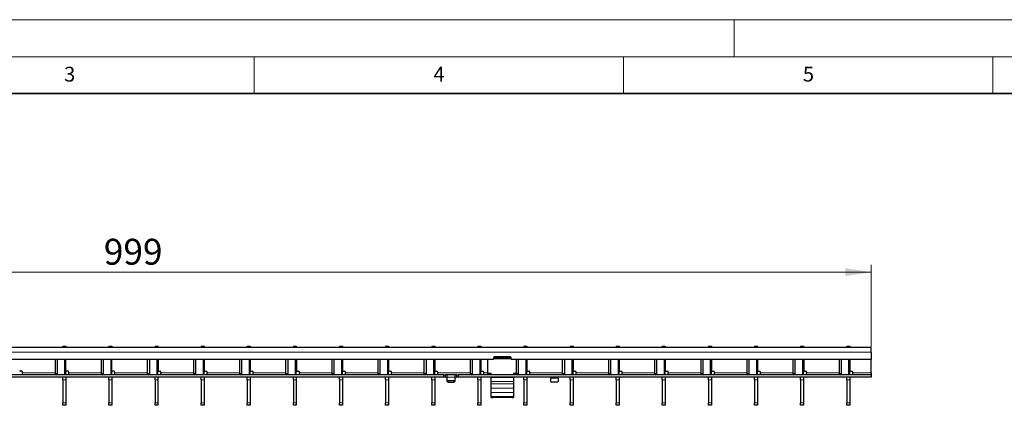
# Model space of a CAD drawing. Units: millimetres. Extents: x 0 to 420, y 0 to 297.
# Drawn here: x 133 to 267, y 245 to 297 of the extents above; entities that cross this region are included whole.
import ezdxf

# ---------------------------------------------------------------- set-up
doc = ezdxf.new("R2010")
doc.units = ezdxf.units.MM
doc.styles.add('SLDTEXTSTYLE0', font='TXT', dxfattribs={"width": 0.605})
doc.dimstyles.new('SLDDIMSTYLE1', dxfattribs={"dimtxt": 3.5, "dimasz": 3.5, "dimexe": 0, "dimexo": 0.0625, "dimgap": 0.875, "dimtad": 1, "dimlfac": 5, "dimrnd": 1e-09, "dimzin": 12, "dimdsep": 46, "dimtxsty": 'SLDTEXTSTYLE0', "dimsah": 1, "dimcen": 0.09, "dimadec": 0, "dimazin": 3, "dimtfac": 1, "dimtdec": 3, "dimtofl": 0, "dimtmove": 0, "dimatfit": 3, "dimfxl": 1, "dimfrac": 2, "dimtolj": 1, "dimtzin": 12, "dimarcsym": 0})

# ---------------------------------------------------------------- blocks, each defined once
blk = doc.blocks.new('_D_1')
at = {"color": 7, "linetype": 'Continuous', "lineweight": 0}
for p, q in [((48.75, 252.76), (48.75, 263.86)), ((48.75, 262.86), (248.55, 262.86)), ((248.55, 252.76), (248.55, 263.86))]:
    blk.add_line(p, q, dxfattribs=at)
at = {"color": 7, "linetype": 'Continuous', "lineweight": 18}
for points in [[(48.75, 262.86), (52.25, 262.32), (52.25, 263.39)], [(248.55, 262.86), (245.05, 263.39), (245.05, 262.32)]]:
    blk.add_solid(points, dxfattribs=at)
at = {"color": 7, "linetype": 'Continuous', "lineweight": 18, "insert": (144.64, 267.37), "char_height": 3.5, "attachment_point": 1, "style": 'SLDTEXTSTYLE0'}
blk.add_mtext('999', dxfattribs=at)

msp = doc.modelspace()

# ---------------------------------------------------------------- linework, layer by layer
at = {"color": 7, "linetype": 'Continuous', "lineweight": 18}
for p, q in [((0, 297), (420, 297)), ((230, 292), (230, 297)), ((15, 292), (415, 292)), ((165, 292), (165, 287)), ((215, 292), (215, 287)), ((265, 292), (265, 287))]:
    msp.add_line(p, q, dxfattribs=at)
at = {"color": 7, "linetype": 'Continuous', "lineweight": 35}
msp.add_line((410, 287), (20, 287), dxfattribs=at)
at = {"color": 7, "linetype": 'Continuous', "lineweight": 25}
for p, q in [((248.5465, 252.6553), (48.7465, 252.6553)), ((139.0805, 252.8553), (139.4805, 252.8553)), ((139.0805, 252.8553), (139.0805, 252.6553)), ((139.4805, 252.8553), (139.4805, 252.6553)), ((145.3245, 252.8553), (145.7245, 252.8553)), ((145.3245, 252.8553), (145.3245, 252.6553)), ((145.7245, 252.8553), (145.7245, 252.6553)), ((151.5685, 252.8553), (151.9685, 252.8553)), ((151.5685, 252.8553), (151.5685, 252.6553)), ((151.9685, 252.8553), (151.9685, 252.6553)), ((157.8125, 252.8553), (158.2125, 252.8553)), ((157.8125, 252.8553), (157.8125, 252.6553)), ((158.2125, 252.8553), (158.2125, 252.6553)), ((164.0565, 252.8553), (164.4565, 252.8553)), ((164.0565, 252.8553), (164.0565, 252.6553)), ((164.4565, 252.8553), (164.4565, 252.6553)), ((170.3005, 252.8553), (170.7005, 252.8553)), ((170.3005, 252.8553), (170.3005, 252.6553)), ((170.7005, 252.8553), (170.7005, 252.6553)), ((176.5445, 252.8553), (176.9445, 252.8553)), ((176.5445, 252.8553), (176.5445, 252.6553)), ((176.9445, 252.8553), (176.9445, 252.6553)), ((182.7885, 252.8553), (183.1885, 252.8553)), ((182.7885, 252.8553), (182.7885, 252.6553)), ((183.1885, 252.8553), (183.1885, 252.6553)), ((189.0325, 252.8553), (189.4325, 252.8553)), ((189.0325, 252.8553), (189.0325, 252.6553)), ((189.4325, 252.8553), (189.4325, 252.6553)), ((195.2765, 252.8553), (195.6765, 252.8553)), ((195.2765, 252.8553), (195.2765, 252.6553)), ((195.6765, 252.8553), (195.6765, 252.6553)), ((201.5205, 252.8553), (201.9205, 252.8553)), ((201.5205, 252.8553), (201.5205, 252.6553)), ((201.9205, 252.8553), (201.9205, 252.6553)), ((207.7645, 252.8553), (208.1645, 252.8553)), ((207.7645, 252.8553), (207.7645, 252.6553)), ((208.1645, 252.8553), (208.1645, 252.6553)), ((214.0085, 252.8553), (214.4085, 252.8553)), ((214.0085, 252.8553), (214.0085, 252.6553)), ((214.4085, 252.8553), (214.4085, 252.6553)), ((220.2525, 252.8553), (220.6525, 252.8553)), ((220.2525, 252.8553), (220.2525, 252.6553)), ((220.6525, 252.8553), (220.6525, 252.6553)), ((226.4965, 252.8553), (226.8965, 252.8553)), ((226.4965, 252.8553), (226.4965, 252.6553)), ((226.8965, 252.8553), (226.8965, 252.6553)), ((232.7405, 252.8553), (233.1405, 252.8553)), ((232.7405, 252.8553), (232.7405, 252.6553)), ((233.1405, 252.8553), (233.1405, 252.6553)), ((238.9845, 252.8553), (239.3845, 252.8553)), ((238.9845, 252.8553), (238.9845, 252.6553)), ((239.3845, 252.8553), (239.3845, 252.6553)), ((245.2285, 252.8553), (245.6285, 252.8553)), ((245.2285, 252.8553), (245.2285, 252.6553)), ((245.6285, 252.8553), (245.6285, 252.6553)), ((248.5465, 252.0553), (248.5465, 252.6553)), ((248.5465, 252.0553), (248.5465, 251.0553)), ((197.3965, 251.0553), (99.8965, 251.0553)), ((138.0314, 251.0553), (138.0314, 249.1553)), ((138.3142, 251.0553), (138.3142, 249.1553)), ((139.4805, 248.9553), (139.4805, 251.0553)), ((139.4905, 249.5553), (139.4905, 251.0553)), ((144.2754, 251.0553), (144.2754, 249.1553)), ((144.5582, 251.0553), (144.5582, 249.1553)), ((145.7245, 248.9553), (145.7245, 251.0553)), ((145.7345, 249.5553), (145.7345, 251.0553)), ((150.5194, 251.0553), (150.5194, 249.1553)), ((150.8022, 251.0553), (150.8022, 249.1553)), ((151.9685, 248.9553), (151.9685, 251.0553)), ((151.9785, 251.0553), (151.9785, 249.5553)), ((156.7634, 251.0553), (156.7634, 249.1553)), ((157.0462, 251.0553), (157.0462, 249.1553)), ((158.2125, 248.9553), (158.2125, 251.0553)), ((158.2225, 251.0553), (158.2225, 249.5553)), ((163.0074, 251.0553), (163.0074, 249.1553)), ((163.2902, 251.0553), (163.2902, 249.1553)), ((164.4565, 248.9553), (164.4565, 251.0553)), ((164.4665, 251.0553), (164.4665, 249.5553)), ((169.2514, 251.0553), (169.2514, 249.1553)), ((169.5342, 251.0553), (169.5342, 249.1553)), ((170.7005, 248.9553), (170.7005, 251.0553)), ((170.7105, 251.0553), (170.7105, 249.5553)), ((175.4954, 251.0553), (175.4954, 249.1553)), ((175.7782, 251.0553), (175.7782, 249.1553)), ((176.9445, 248.9553), (176.9445, 251.0553)), ((176.9545, 251.0553), (176.9545, 249.5553)), ((181.7394, 251.0553), (181.7394, 249.1553)), ((182.0222, 251.0553), (182.0222, 249.1553)), ((183.1885, 248.9553), (183.1885, 251.0553)), ((183.1985, 251.0553), (183.1985, 249.5553)), ((187.9834, 251.0553), (187.9834, 249.1553)), ((188.2662, 251.0553), (188.2662, 249.1553)), ((189.4325, 248.9553), (189.4325, 251.0553)), ((189.4425, 251.0553), (189.4425, 249.5553)), ((194.2274, 251.0553), (194.2274, 249.1553)), ((194.5102, 251.0553), (194.5102, 249.1553)), ((195.6765, 248.9553), (195.6765, 251.0553)), ((195.6865, 251.0553), (195.6865, 249.5553)), ((196.5965, 251.0553), (196.5965, 249.1386)), ((197.3965, 251.2953), (197.3965, 251.0553)), ((197.5965, 251.1989), (197.3965, 251.1989)), ((199.6965, 251.3953), (197.4965, 251.3953)), ((197.5965, 251.3381), (197.5965, 251.3953)), ((197.5965, 251.1417), (197.5965, 251.3381)), ((199.5965, 251.3381), (197.5965, 251.3381)), ((199.5965, 251.1417), (197.5965, 251.1417)), ((199.5965, 251.3953), (199.5965, 251.3381)), ((199.5965, 251.1417), (199.5965, 251.3381)), ((199.7965, 251.1989), (199.5965, 251.1989)), ((199.7965, 251.0553), (199.7965, 251.2953)), ((248.5465, 251.0553), (199.7965, 251.0553)), ((200.4714, 251.0553), (200.4714, 249.1553)), ((200.7542, 251.0553), (200.7542, 249.1553)), ((201.9205, 248.9553), (201.9205, 251.0553)), ((201.9305, 251.0553), (201.9305, 249.5553)), ((206.7154, 251.0553), (206.7154, 249.1553)), ((206.9982, 251.0553), (206.9982, 249.1553)), ((208.1645, 248.9553), (208.1645, 251.0553)), ((208.1745, 251.0553), (208.1745, 249.5553)), ((212.9594, 251.0553), (212.9594, 249.1553)), ((213.2422, 251.0553), (213.2422, 249.1553)), ((214.4085, 248.9553), (214.4085, 251.0553)), ((214.4185, 251.0553), (214.4185, 249.5553)), ((219.2034, 251.0553), (219.2034, 249.1553)), ((219.4862, 251.0553), (219.4862, 249.1553)), ((220.6525, 248.9553), (220.6525, 251.0553)), ((220.6625, 251.0553), (220.6625, 249.5553)), ((225.4474, 251.0553), (225.4474, 249.1553)), ((225.7302, 251.0553), (225.7302, 249.1553)), ((226.8965, 248.9553), (226.8965, 251.0553)), ((226.9065, 251.0553), (226.9065, 249.5553)), ((231.6914, 251.0553), (231.6914, 249.1553)), ((231.9742, 251.0553), (231.9742, 249.1553)), ((233.1405, 248.9553), (233.1405, 251.0553)), ((233.1505, 251.0553), (233.1505, 249.5553)), ((237.9354, 251.0553), (237.9354, 249.1553)), ((238.2182, 251.0553), (238.2182, 249.1553)), ((239.3845, 248.9553), (239.3845, 251.0553)), ((239.3945, 251.0553), (239.3945, 249.5553)), ((244.1794, 251.0553), (244.1794, 249.1553)), ((244.4622, 251.0553), (244.4622, 249.1553)), ((245.6285, 248.9553), (245.6285, 251.0553)), ((245.6385, 251.0553), (245.6385, 249.5553)), ((248.5465, 249.2553), (248.5465, 251.0553)), ((133.5465, 249.4553), (133.3465, 249.4553)), ((133.6465, 249.2553), (133.6465, 249.3553)), ((139.7905, 249.4553), (139.5905, 249.4553)), ((139.8905, 249.2553), (139.8905, 249.3553)), ((146.0345, 249.4553), (145.8345, 249.4553)), ((146.1345, 249.2553), (146.1345, 249.3553)), ((152.0785, 249.4553), (152.2785, 249.4553)), ((152.3785, 249.3553), (152.3785, 249.2553)), ((158.3225, 249.4553), (158.5225, 249.4553)), ((158.6225, 249.3553), (158.6225, 249.2553)), ((164.5665, 249.4553), (164.7665, 249.4553)), ((164.8665, 249.3553), (164.8665, 249.2553)), ((170.8105, 249.4553), (171.0105, 249.4553)), ((171.1105, 249.3553), (171.1105, 249.2553)), ((177.0545, 249.4553), (177.2545, 249.4553)), ((177.3545, 249.3553), (177.3545, 249.2553)), ((183.2985, 249.4553), (183.4985, 249.4553)), ((183.5985, 249.3553), (183.5985, 249.2553)), ((189.5425, 249.4553), (189.7425, 249.4553)), ((189.8425, 249.3553), (189.8425, 249.2553)), ((195.7865, 249.4553), (195.9865, 249.4553)), ((196.0865, 249.3553), (196.0865, 249.2553)), ((202.0305, 249.4553), (202.2305, 249.4553)), ((202.3305, 249.3553), (202.3305, 249.2553)), ((208.2745, 249.4553), (208.4745, 249.4553)), ((208.5745, 249.3553), (208.5745, 249.2553)), ((214.5185, 249.4553), (214.7185, 249.4553)), ((214.8185, 249.3553), (214.8185, 249.2553)), ((220.7625, 249.4553), (220.9625, 249.4553)), ((221.0625, 249.3553), (221.0625, 249.2553)), ((227.0065, 249.4553), (227.2065, 249.4553)), ((227.3065, 249.3553), (227.3065, 249.2553)), ((233.2505, 249.4553), (233.4505, 249.4553)), ((233.5505, 249.3553), (233.5505, 249.2553)), ((239.4945, 249.4553), (239.6945, 249.4553)), ((239.7945, 249.3553), (239.7945, 249.2553)), ((245.7385, 249.4553), (245.9385, 249.4553)), ((246.0385, 249.3553), (246.0385, 249.2553)), ((190.6465, 248.9553), (92.6465, 248.9553)), ((190.6465, 248.6553), (92.6465, 248.6553)), ((133.6465, 248.9553), (133.6465, 249.2553)), ((139.0805, 248.3015), (139.0805, 248.6553)), ((139.0805, 248.3015), (139.0805, 245.209)), ((139.4805, 248.6553), (139.4805, 248.3015)), ((139.4805, 248.3015), (139.4805, 245.209)), ((139.8905, 248.9553), (139.8905, 249.2553)), ((145.3245, 248.3015), (145.3245, 248.6553)), ((145.3245, 248.3015), (145.3245, 245.209)), ((145.7245, 248.6553), (145.7245, 248.3015)), ((145.7245, 248.3015), (145.7245, 245.209)), ((146.1345, 248.9553), (146.1345, 249.2553)), ((151.5685, 248.3015), (151.5685, 248.6553)), ((151.5685, 248.3015), (151.5685, 245.209)), ((151.9685, 248.6553), (151.9685, 248.3015)), ((151.9685, 248.3015), (151.9685, 245.209)), ((152.3785, 248.9553), (152.3785, 249.2553)), ((157.4025, 248.6553), (157.4025, 248.6553)), ((157.8125, 248.3015), (157.8125, 248.6553)), ((157.8125, 248.3015), (157.8125, 245.209)), ((158.2125, 248.6553), (158.2125, 248.3015)), ((158.2125, 248.3015), (158.2125, 245.209)), ((158.6225, 248.9553), (158.6225, 249.2553)), ((158.6225, 248.6553), (158.6225, 248.6553)), ((163.6465, 248.6553), (163.6465, 248.6553)), ((164.0565, 248.3015), (164.0565, 248.6553)), ((164.0565, 248.3015), (164.0565, 245.209)), ((164.4565, 248.6553), (164.4565, 248.3015)), ((164.4565, 248.3015), (164.4565, 245.209)), ((164.8665, 248.9553), (164.8665, 249.2553)), ((164.8665, 248.6553), (164.8665, 248.6553)), ((169.8905, 248.6553), (169.8905, 248.6553)), ((170.3005, 248.3015), (170.3005, 248.6553)), ((170.3005, 248.3015), (170.3005, 245.209)), ((170.7005, 248.6553), (170.7005, 248.3015)), ((170.7005, 248.3015), (170.7005, 245.209)), ((171.1105, 248.9553), (171.1105, 249.2553)), ((171.1105, 248.6553), (171.1105, 248.6553)), ((176.1345, 248.6553), (176.1345, 248.6553)), ((176.5445, 248.3015), (176.5445, 248.6553)), ((176.5445, 248.3015), (176.5445, 245.209)), ((176.9445, 248.6553), (176.9445, 248.3015)), ((176.9445, 248.3015), (176.9445, 245.209)), ((177.3545, 248.9553), (177.3545, 249.2553)), ((177.3545, 248.6553), (177.3545, 248.6553)), ((182.3785, 248.6553), (182.3785, 248.6553)), ((182.7885, 248.3015), (182.7885, 248.6553)), ((182.7885, 248.3015), (182.7885, 245.209)), ((183.1885, 248.6553), (183.1885, 248.3015)), ((183.1885, 248.3015), (183.1885, 245.209)), ((183.5985, 248.9553), (183.5985, 249.2553)), ((183.5985, 248.6553), (183.5985, 248.6553)), ((188.6225, 248.6553), (188.6225, 248.6553)), ((189.0325, 248.3015), (189.0325, 248.6553)), ((189.0325, 248.3015), (189.0325, 245.209)), ((189.4325, 248.6553), (189.4325, 248.3015)), ((189.4325, 248.3015), (189.4325, 245.209)), ((189.8425, 248.9553), (189.8425, 249.2553)), ((189.8425, 248.6553), (189.8425, 248.6553)), ((190.6465, 248.9553), (190.8465, 248.9553)), ((190.8465, 248.6553), (190.6465, 248.6553)), ((190.8465, 248.9553), (190.8465, 248.6553)), ((190.8465, 248.9553), (190.8865, 248.9553)), ((190.8865, 248.6553), (190.8465, 248.6553)), ((191.1065, 248.9553), (190.8865, 248.9553)), ((190.8865, 248.6553), (191.1065, 248.6553)), ((192.1865, 248.9553), (191.1065, 248.9553)), ((191.1465, 248.6553), (191.1465, 248.9539)), ((191.1465, 248.2406), (191.1465, 248.6553)), ((191.1465, 248.0906), (191.1465, 248.2406)), ((192.0465, 248.154), (191.2465, 248.154)), ((191.2465, 248.004), (192.0465, 248.004)), ((192.1465, 248.9539), (192.1465, 248.6553)), ((192.1465, 248.6553), (192.1465, 248.2406)), ((192.1465, 248.2406), (192.1465, 248.0906)), ((192.4065, 248.9553), (192.1865, 248.9553)), ((192.1865, 248.6553), (192.4065, 248.6553)), ((192.4065, 248.9553), (192.4465, 248.9553)), ((192.4465, 248.6553), (192.4065, 248.6553)), ((192.4465, 248.6553), (192.4465, 248.9553)), ((192.4465, 248.9553), (192.6465, 248.9553)), ((192.6465, 248.6553), (192.4465, 248.6553)), ((248.5465, 248.9553), (192.6465, 248.9553)), ((248.5465, 248.6553), (192.6465, 248.6553)), ((194.8665, 248.6553), (194.8665, 248.6553)), ((195.2765, 248.3015), (195.2765, 248.6553)), ((195.2765, 248.3015), (195.2765, 245.209)), ((195.6765, 248.6553), (195.6765, 248.3015)), ((195.6765, 248.3015), (195.6765, 245.209)), ((196.0865, 248.9553), (196.0865, 249.2553)), ((196.0865, 248.6553), (196.0865, 248.6553)), ((197.0965, 249.1386), (196.5965, 249.1386)), ((196.5965, 249.1386), (196.5965, 249.1386)), ((197.0965, 249.1386), (196.8965, 249.1386)), ((196.8965, 249.1386), (196.8965, 248.9601)), ((197.0965, 248.9553), (197.0965, 249.1386)), ((197.0965, 248.6006), (197.0965, 248.6553)), ((197.0965, 248.0916), (197.0965, 248.6006)), ((197.0965, 247.7639), (197.0965, 248.0916)), ((200.4719, 249.1386), (200.0965, 249.1386)), ((200.0965, 249.1386), (200.0965, 248.9553)), ((200.2965, 249.1386), (200.0965, 249.1386)), ((200.0965, 248.6553), (200.0965, 248.6006)), ((200.0965, 248.6006), (200.0965, 248.0916)), ((200.0965, 248.0916), (200.0965, 247.7639)), ((200.2965, 248.9601), (200.2965, 249.1386)), ((201.1105, 248.6553), (201.1105, 248.6553)), ((201.5205, 248.3015), (201.5205, 248.6553)), ((201.5205, 248.3015), (201.5205, 245.209)), ((201.9205, 248.6553), (201.9205, 248.3015)), ((201.9205, 248.3015), (201.9205, 245.209)), ((202.3305, 248.9553), (202.3305, 249.2553)), ((202.3305, 248.6553), (202.3305, 248.6553)), ((205.1465, 248.6526), (205.1465, 248.5053)), ((205.1465, 248.0906), (205.1465, 248.5053)), ((206.0465, 248.004), (205.2465, 248.004)), ((206.1465, 248.5053), (206.1465, 248.6526)), ((206.1465, 248.5053), (206.1465, 248.0906)), ((207.3545, 248.6553), (207.3545, 248.6553)), ((207.7645, 248.3015), (207.7645, 248.6553)), ((207.7645, 248.3015), (207.7645, 245.209)), ((208.1645, 248.6553), (208.1645, 248.3015)), ((208.1645, 248.3015), (208.1645, 245.209)), ((208.5745, 248.9553), (208.5745, 249.2553)), ((208.5745, 248.6553), (208.5745, 248.6553)), ((213.5985, 248.6553), (213.5985, 248.6553)), ((214.0085, 248.3015), (214.0085, 248.6553)), ((214.0085, 248.3015), (214.0085, 245.209)), ((214.4085, 248.6553), (214.4085, 248.3015)), ((214.4085, 248.3015), (214.4085, 245.209)), ((214.8185, 248.9553), (214.8185, 249.2553)), ((214.8185, 248.6553), (214.8185, 248.6553)), ((219.8425, 248.6553), (219.8425, 248.6553)), ((220.2525, 248.3015), (220.2525, 248.6553)), ((220.2525, 248.3015), (220.2525, 245.209)), ((220.6525, 248.6553), (220.6525, 248.3015)), ((220.6525, 248.3015), (220.6525, 245.209)), ((221.0625, 248.9553), (221.0625, 249.2553)), ((221.0625, 248.6553), (221.0625, 248.6553)), ((226.0865, 248.6553), (226.0865, 248.6553)), ((226.4965, 248.3015), (226.4965, 248.6553)), ((226.4965, 248.3015), (226.4965, 245.209)), ((226.8965, 248.6553), (226.8965, 248.3015)), ((226.8965, 248.3015), (226.8965, 245.209)), ((227.3065, 248.9553), (227.3065, 249.2553)), ((227.3065, 248.6553), (227.3065, 248.6553)), ((232.3305, 248.6553), (232.3305, 248.6553)), ((232.7405, 248.3015), (232.7405, 248.6553)), ((232.7405, 248.3015), (232.7405, 245.209)), ((233.1405, 248.6553), (233.1405, 248.3015)), ((233.1405, 248.3015), (233.1405, 245.209)), ((233.5505, 248.9553), (233.5505, 249.2553)), ((233.5505, 248.6553), (233.5505, 248.6553)), ((238.5745, 248.6553), (238.5745, 248.6553)), ((238.9845, 248.3015), (238.9845, 248.6553)), ((238.9845, 248.3015), (238.9845, 245.209)), ((239.3845, 248.6553), (239.3845, 248.3015)), ((239.3845, 248.3015), (239.3845, 245.209)), ((239.7945, 248.9553), (239.7945, 249.2553)), ((239.7945, 248.6553), (239.7945, 248.6553)), ((244.8185, 248.6553), (244.8185, 248.6553)), ((245.2285, 248.3015), (245.2285, 248.6553)), ((245.2285, 248.3015), (245.2285, 245.209)), ((245.6285, 248.6553), (245.6285, 248.3015)), ((245.6285, 248.3015), (245.6285, 245.209)), ((246.0385, 248.9553), (246.0385, 249.2553)), ((246.0385, 248.6553), (246.0385, 248.6553)), ((248.5465, 249.2553), (248.5465, 248.9553)), ((248.5465, 248.9553), (248.5465, 248.6553)), ((197.0965, 247.1526), (197.0965, 247.7639)), ((197.0965, 246.5678), (197.0965, 247.1526)), ((200.0965, 247.7639), (200.0965, 247.1526)), ((200.0965, 247.1526), (200.0965, 246.5678)), ((197.0965, 246.0514), (197.0965, 246.5678)), ((197.0965, 245.9085), (197.0965, 246.0514)), ((197.0965, 245.9084), (197.0965, 245.9085)), ((197.0965, 245.9084), (197.2965, 245.9083)), ((199.8965, 245.9083), (197.2965, 245.9083)), ((200.0965, 246.5678), (200.0965, 246.0514)), ((200.0965, 246.0514), (200.0965, 245.9085)), ((200.0965, 245.9085), (200.0965, 245.9084)), ((139.0805, 244.8553), (139.0805, 245.209)), ((139.4805, 244.8553), (139.0805, 244.8553)), ((139.4805, 245.209), (139.4805, 244.8553)), ((145.3245, 244.8553), (145.3245, 245.209)), ((145.7245, 244.8553), (145.3245, 244.8553)), ((145.7245, 245.209), (145.7245, 244.8553)), ((151.5685, 244.8553), (151.5685, 245.209)), ((151.9685, 244.8553), (151.5685, 244.8553)), ((151.9685, 245.209), (151.9685, 244.8553)), ((157.8125, 244.8553), (157.8125, 245.209)), ((158.2125, 244.8553), (157.8125, 244.8553)), ((158.2125, 245.209), (158.2125, 244.8553)), ((164.0565, 244.8553), (164.0565, 245.209)), ((164.4565, 244.8553), (164.0565, 244.8553)), ((164.4565, 245.209), (164.4565, 244.8553)), ((170.3005, 244.8553), (170.3005, 245.209)), ((170.7005, 244.8553), (170.3005, 244.8553)), ((170.7005, 245.209), (170.7005, 244.8553)), ((176.5445, 244.8553), (176.5445, 245.209)), ((176.9445, 244.8553), (176.5445, 244.8553)), ((176.9445, 245.209), (176.9445, 244.8553)), ((182.7885, 244.8553), (182.7885, 245.209)), ((183.1885, 244.8553), (182.7885, 244.8553)), ((183.1885, 245.209), (183.1885, 244.8553)), ((189.0325, 244.8553), (189.0325, 245.209)), ((189.4325, 244.8553), (189.0325, 244.8553)), ((189.4325, 245.209), (189.4325, 244.8553)), ((195.2765, 244.8553), (195.2765, 245.209)), ((195.6765, 244.8553), (195.2765, 244.8553)), ((195.6765, 245.209), (195.6765, 244.8553)), ((201.5205, 244.8553), (201.5205, 245.209)), ((201.9205, 244.8553), (201.5205, 244.8553)), ((201.9205, 245.209), (201.9205, 244.8553)), ((207.7645, 244.8553), (207.7645, 245.209)), ((208.1645, 244.8553), (207.7645, 244.8553)), ((208.1645, 245.209), (208.1645, 244.8553)), ((214.0085, 244.8553), (214.0085, 245.209)), ((214.4085, 244.8553), (214.0085, 244.8553)), ((214.4085, 245.209), (214.4085, 244.8553)), ((220.2525, 244.8553), (220.2525, 245.209)), ((220.6525, 244.8553), (220.2525, 244.8553)), ((220.6525, 245.209), (220.6525, 244.8553)), ((226.4965, 244.8553), (226.4965, 245.209)), ((226.8965, 244.8553), (226.4965, 244.8553)), ((226.8965, 245.209), (226.8965, 244.8553)), ((232.7405, 244.8553), (232.7405, 245.209)), ((233.1405, 244.8553), (232.7405, 244.8553)), ((233.1405, 245.209), (233.1405, 244.8553)), ((238.9845, 244.8553), (238.9845, 245.209)), ((239.3845, 244.8553), (238.9845, 244.8553)), ((239.3845, 245.209), (239.3845, 244.8553)), ((245.2285, 244.8553), (245.2285, 245.209)), ((245.6285, 244.8553), (245.2285, 244.8553)), ((245.6285, 245.209), (245.6285, 244.8553))]:
    msp.add_line(p, q, dxfattribs=at)
at = {"color": 8, "linetype": 'Continuous', "lineweight": 18}
for p, q in [((248.5465, 252.0553), (48.7465, 252.0553)), ((139.334, 248.9553), (139.334, 251.0553)), ((145.578, 248.9553), (145.578, 251.0553)), ((151.822, 248.9553), (151.822, 251.0553)), ((158.066, 248.9553), (158.066, 251.0553)), ((164.31, 248.9553), (164.31, 251.0553)), ((170.554, 248.9553), (170.554, 251.0553)), ((176.798, 248.9553), (176.798, 251.0553)), ((183.042, 248.9553), (183.042, 251.0553)), ((189.286, 248.9553), (189.286, 251.0553)), ((195.53, 248.9553), (195.53, 251.0553)), ((201.774, 248.9553), (201.774, 251.0553)), ((208.018, 248.9553), (208.018, 251.0553)), ((214.262, 248.9553), (214.262, 251.0553)), ((220.506, 248.9553), (220.506, 251.0553)), ((226.75, 248.9553), (226.75, 251.0553)), ((232.994, 248.9553), (232.994, 251.0553)), ((239.238, 248.9553), (239.238, 251.0553)), ((245.482, 248.9553), (245.482, 251.0553)), ((133.6465, 249.2553), (138.0314, 249.2553)), ((138.0314, 249.1553), (138.3142, 249.1553)), ((139.4805, 248.3015), (139.0805, 248.3015)), ((139.8905, 249.2553), (144.2754, 249.2553)), ((144.2754, 249.1553), (144.5582, 249.1553)), ((145.7245, 248.3015), (145.3245, 248.3015)), ((150.5194, 249.2553), (146.1345, 249.2553)), ((150.5194, 249.1553), (150.8022, 249.1553)), ((151.9685, 248.3015), (151.5685, 248.3015)), ((156.7634, 249.2553), (152.3785, 249.2553)), ((156.7634, 249.1553), (157.0462, 249.1553)), ((158.2125, 248.3015), (157.8125, 248.3015)), ((163.0074, 249.2553), (158.6225, 249.2553)), ((163.0074, 249.1553), (163.2902, 249.1553)), ((164.4565, 248.3015), (164.0565, 248.3015)), ((169.2514, 249.2553), (164.8665, 249.2553)), ((169.2514, 249.1553), (169.5342, 249.1553)), ((170.7005, 248.3015), (170.3005, 248.3015)), ((175.4954, 249.2553), (171.1105, 249.2553)), ((175.4954, 249.1553), (175.7782, 249.1553)), ((176.9445, 248.3015), (176.5445, 248.3015)), ((181.7394, 249.2553), (177.3545, 249.2553)), ((181.7394, 249.1553), (182.0222, 249.1553)), ((183.1885, 248.3015), (182.7885, 248.3015)), ((187.9834, 249.2553), (183.5985, 249.2553)), ((187.9834, 249.1553), (188.2662, 249.1553)), ((189.4325, 248.3015), (189.0325, 248.3015)), ((194.2274, 249.2553), (189.8425, 249.2553)), ((190.6465, 248.6553), (190.6465, 248.9553)), ((190.8865, 248.9553), (190.8865, 248.6553)), ((191.1065, 248.6553), (191.1065, 248.9553)), ((192.1465, 248.6553), (191.1465, 248.6553)), ((191.2465, 248.154), (191.2465, 248.004)), ((192.0465, 248.004), (192.0465, 248.154)), ((192.1865, 248.9553), (192.1865, 248.6553)), ((192.4065, 248.6553), (192.4065, 248.9553)), ((192.6465, 248.9553), (192.6465, 248.6553)), ((194.2274, 249.1553), (194.5102, 249.1553)), ((195.6765, 248.3015), (195.2765, 248.3015)), ((196.5965, 249.2553), (196.0865, 249.2553)), ((200.0965, 248.6006), (197.0965, 248.6006)), ((200.0965, 248.0916), (197.0965, 248.0916)), ((200.4714, 249.1553), (200.7542, 249.1553)), ((201.9205, 248.3015), (201.5205, 248.3015)), ((206.7154, 249.2553), (202.3305, 249.2553)), ((205.1465, 248.5053), (206.1465, 248.5053)), ((206.7154, 249.1553), (206.9982, 249.1553)), ((208.1645, 248.3015), (207.7645, 248.3015)), ((212.9594, 249.2553), (208.5745, 249.2553)), ((212.9594, 249.1553), (213.2422, 249.1553)), ((214.4085, 248.3015), (214.0085, 248.3015)), ((219.2034, 249.2553), (214.8185, 249.2553)), ((219.2034, 249.1553), (219.4862, 249.1553)), ((220.6525, 248.3015), (220.2525, 248.3015)), ((225.4474, 249.2553), (221.0625, 249.2553)), ((225.4474, 249.1553), (225.7302, 249.1553)), ((226.8965, 248.3015), (226.4965, 248.3015)), ((231.6914, 249.2553), (227.3065, 249.2553)), ((231.6914, 249.1553), (231.9742, 249.1553)), ((233.1405, 248.3015), (232.7405, 248.3015)), ((237.9354, 249.2553), (233.5505, 249.2553)), ((237.9354, 249.1553), (238.2182, 249.1553)), ((239.3845, 248.3015), (238.9845, 248.3015)), ((244.1794, 249.2553), (239.7945, 249.2553)), ((244.1794, 249.1553), (244.4622, 249.1553)), ((245.6285, 248.3015), (245.2285, 248.3015)), ((248.5465, 249.2553), (246.0385, 249.2553)), ((200.0965, 247.7639), (197.0965, 247.7639)), ((200.0965, 247.1526), (197.0965, 247.1526)), ((200.0965, 246.5678), (197.0965, 246.5678)), ((200.0965, 246.0514), (197.0965, 246.0514)), ((200.0965, 245.9085), (197.0965, 245.9085)), ((139.0805, 245.209), (139.4805, 245.209)), ((145.3245, 245.209), (145.7245, 245.209)), ((151.5685, 245.209), (151.9685, 245.209)), ((157.8125, 245.209), (158.2125, 245.209)), ((164.0565, 245.209), (164.4565, 245.209)), ((170.3005, 245.209), (170.7005, 245.209)), ((176.5445, 245.209), (176.9445, 245.209)), ((182.7885, 245.209), (183.1885, 245.209)), ((189.0325, 245.209), (189.4325, 245.209)), ((195.2765, 245.209), (195.6765, 245.209)), ((201.5205, 245.209), (201.9205, 245.209)), ((207.7645, 245.209), (208.1645, 245.209)), ((214.0085, 245.209), (214.4085, 245.209)), ((220.2525, 245.209), (220.6525, 245.209)), ((226.4965, 245.209), (226.8965, 245.209)), ((232.7405, 245.209), (233.1405, 245.209)), ((238.9845, 245.209), (239.3845, 245.209)), ((245.2285, 245.209), (245.6285, 245.209))]:
    msp.add_line(p, q, dxfattribs=at)
at = {"color": 7, "linetype": 'Continuous', "lineweight": 25, "flags": 128}
msp.add_lwpolyline([(199.8965, 245.9083), (199.9355, 245.9083), (199.973, 245.9083), (200.0076, 245.9084), (200.0379, 245.9084), (200.0628, 245.9084), (200.0813, 245.9084), (200.0926, 245.9084), (200.0965, 245.9084)], dxfattribs=at)
at = {"color": 7, "linetype": 'Continuous', "lineweight": 25}
for centre, radius, start, end in [((197.4965, 251.2953), 0.1, 90, 180), ((199.6965, 251.2953), 0.1, 0, 90), ((133.3465, 249.5553), 0.1, 180, 270), ((133.5465, 249.3553), 0.1, 0, 90), ((139.5905, 249.5553), 0.1, 180, 270), ((139.7905, 249.3553), 0.1, 0, 90), ((145.8345, 249.5553), 0.1, 180, 270), ((146.0345, 249.3553), 0.1, 0, 90), ((152.0785, 249.5553), 0.1, 180, 270), ((152.2785, 249.3553), 0.1, 0, 90), ((158.3225, 249.5553), 0.1, 180, 270), ((158.5225, 249.3553), 0.1, 0, 90), ((164.5665, 249.5553), 0.1, 180, 270), ((164.7665, 249.3553), 0.1, 0, 90), ((170.8105, 249.5553), 0.1, 180, 270), ((171.0105, 249.3553), 0.1, 0, 90), ((177.0545, 249.5553), 0.1, 180, 270), ((177.2545, 249.3553), 0.1, 0, 90), ((183.2985, 249.5553), 0.1, 180, 270), ((183.4985, 249.3553), 0.1, 0, 90), ((189.5425, 249.5553), 0.1, 180, 270), ((189.7425, 249.3553), 0.1, 0, 90), ((195.7865, 249.5553), 0.1, 180, 270), ((195.9865, 249.3553), 0.1, 0, 90), ((202.0305, 249.5553), 0.1, 180, 270), ((202.2305, 249.3553), 0.1, 0, 90), ((208.2745, 249.5553), 0.1, 180, 270), ((208.4745, 249.3553), 0.1, 0, 90), ((214.5185, 249.5553), 0.1, 180, 270), ((214.7185, 249.3553), 0.1, 0, 90), ((220.7625, 249.5553), 0.1, 180, 270), ((220.9625, 249.3553), 0.1, 0, 90), ((227.0065, 249.5553), 0.1, 180, 270), ((227.2065, 249.3553), 0.1, 0, 90), ((233.2505, 249.5553), 0.1, 180, 270), ((233.4505, 249.3553), 0.1, 0, 90), ((239.4945, 249.5553), 0.1, 180, 270), ((239.6945, 249.3553), 0.1, 0, 90), ((245.7385, 249.5553), 0.1, 180, 270), ((245.9385, 249.3553), 0.1, 0, 90), ((138.2082, 249.1303), 0.1785, 171.950533, 258.578246), ((138.491, 249.1303), 0.1785, 171.950533, 258.578246), ((144.4522, 249.1303), 0.1785, 171.950533, 258.578246), ((144.735, 249.1303), 0.1785, 171.950533, 258.578246), ((150.6962, 249.1303), 0.1785, 171.950533, 258.578246), ((150.979, 249.1303), 0.1785, 171.950533, 258.578246), ((156.9402, 249.1303), 0.1785, 171.950533, 258.578246), ((157.223, 249.1303), 0.1785, 171.950533, 258.578246), ((163.1842, 249.1303), 0.1785, 171.950533, 258.578246), ((163.467, 249.1303), 0.1785, 171.950533, 258.578246), ((169.4282, 249.1303), 0.1785, 171.950533, 258.578246), ((169.711, 249.1303), 0.1785, 171.950533, 258.578246), ((175.6722, 249.1303), 0.1785, 171.950533, 258.578246), ((175.955, 249.1303), 0.1785, 171.950533, 258.578246), ((181.9162, 249.1303), 0.1785, 171.950533, 258.578246), ((182.199, 249.1303), 0.1785, 171.950533, 258.578246), ((188.1602, 249.1303), 0.1785, 171.950533, 258.578246), ((188.443, 249.1303), 0.1785, 171.950533, 258.578246), ((191.2402, 248.2479), 0.094, 184.40195, 273.811261), ((191.2402, 248.0979), 0.094, 184.40195, 273.811261), ((192.0527, 248.2479), 0.094, 266.188739, 355.59805), ((192.0527, 248.0979), 0.094, 266.188739, 355.59805), ((194.4042, 249.1303), 0.1785, 171.950533, 258.578246), ((194.687, 249.1303), 0.1785, 171.950533, 258.578246), ((200.6482, 249.1303), 0.1785, 171.950533, 258.578246), ((200.931, 249.1303), 0.1785, 171.950533, 258.578246), ((205.2402, 248.0979), 0.094, 184.40195, 273.811261), ((206.0527, 248.0979), 0.094, 266.188739, 355.59805), ((206.8922, 249.1303), 0.1785, 171.950533, 258.578246), ((207.175, 249.1303), 0.1785, 171.950533, 258.578246), ((213.1362, 249.1303), 0.1785, 171.950533, 258.578246), ((213.419, 249.1303), 0.1785, 171.950533, 258.578246), ((219.3802, 249.1303), 0.1785, 171.950533, 258.578246), ((219.663, 249.1303), 0.1785, 171.950533, 258.578246), ((225.6242, 249.1303), 0.1785, 171.950533, 258.578246), ((225.907, 249.1303), 0.1785, 171.950533, 258.578246), ((231.8682, 249.1303), 0.1785, 171.950533, 258.578246), ((232.151, 249.1303), 0.1785, 171.950533, 258.578246), ((238.1122, 249.1303), 0.1785, 171.950533, 258.578246), ((238.395, 249.1303), 0.1785, 171.950533, 258.578246), ((244.3562, 249.1303), 0.1785, 171.950533, 258.578246), ((244.639, 249.1303), 0.1785, 171.950533, 258.578246)]:
    msp.add_arc(centre, radius, start, end, dxfattribs=at)
for points, knots in [([(191.1065, 248.9553), (191.111, 248.9553), (191.12, 248.9553), (191.132, 248.9552), (191.141, 248.955), (191.1458, 248.9546), (191.1463, 248.9541), (191.1465, 248.9539)], [0, 0, 0, 0, 0.21459012, 0.42918129, 0.6437297, 0.85811193, 1, 1, 1, 1]), ([(191.1465, 248.6526), (191.146, 248.6531), (191.1452, 248.6542), (191.1383, 248.655), (191.1283, 248.6552), (191.117, 248.6553), (191.1095, 248.6553), (191.1065, 248.6553)], [0, 0, 0, 0, 0.21415654, 0.42836761, 0.64159144, 0.85524572, 1, 1, 1, 1]), ([(192.1465, 248.9539), (192.1469, 248.9542), (192.1478, 248.9547), (192.1547, 248.9551), (192.1648, 248.9553), (192.1761, 248.9553), (192.1835, 248.9553), (192.1865, 248.9553)], [0, 0, 0, 0, 0.21455975, 0.42913321, 0.64345823, 0.85789372, 1, 1, 1, 1]), ([(192.1865, 248.6553), (192.182, 248.6553), (192.173, 248.6553), (192.161, 248.6552), (192.152, 248.6548), (192.1472, 248.6539), (192.1467, 248.653), (192.1465, 248.6526)], [0, 0, 0, 0, 0.21427709, 0.42855835, 0.64266904, 0.85611899, 1, 1, 1, 1]), ([(205.1065, 248.6553), (205.111, 248.6553), (205.12, 248.6553), (205.1319, 248.6552), (205.141, 248.6548), (205.1458, 248.6539), (205.1463, 248.653), (205.1465, 248.6526)], [0, 0, 0, 0, 0.21427709, 0.42855835, 0.64266904, 0.85611899, 1, 1, 1, 1]), ([(206.1465, 248.6526), (206.1469, 248.6531), (206.1478, 248.6542), (206.1546, 248.655), (206.1647, 248.6552), (206.176, 248.6553), (206.1834, 248.6553), (206.1865, 248.6553)], [0, 0, 0, 0, 0.21415654, 0.42836761, 0.64159144, 0.85524572, 1, 1, 1, 1])]:
    msp.add_open_spline(points, degree=3, knots=knots, dxfattribs=at)

# ---------------------------------------------------------------- texts
at = {"color": 7, "linetype": 'Continuous', "lineweight": 18, "char_height": 2, "attachment_point": 2, "style": 'SLDTEXTSTYLE0'}
for s, insert in [('3', (140.0166, 290.6379)), ('4', (190.03, 290.6343)), ('5', (240.0418, 290.6369))]:
    msp.add_mtext(s, dxfattribs=dict(at, insert=insert))

# ---------------------------------------------------------------- dimensions: what is measured, and where the dimension line sits
at = {"color": 7, "linetype": 'Continuous', "lineweight": 18}
dim = msp.add_linear_dim(base=(248.5465, 262.8553), p1=(48.7465, 252.6553), p2=(248.5465, 252.6553), dimstyle='SLDDIMSTYLE1', dxfattribs=at)
dim.commit()
dim.dimension.update_dxf_attribs({"geometry": '_D_1', "text_midpoint": (148.6465, 262.8553), "dimtype": 160})

doc.saveas('drawing.dxf')
